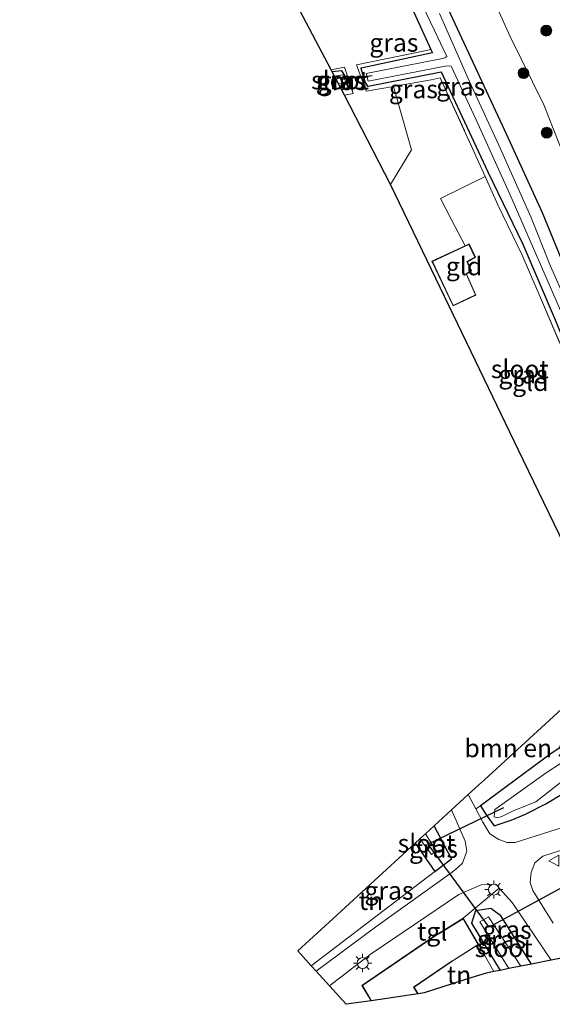
# Model space of a CAD drawing. Units: metres. Extents: x 152434 to 154845, y 393749 to 400001.
# Drawn here: x 152579 to 152652, y 399576 to 399712 of the extents above; entities that cross this region are included whole.
import ezdxf
from ezdxf.enums import TextEntityAlignment as Align

# ---------------------------------------------------------------- set-up
doc = ezdxf.new("R2010")
doc.units = ezdxf.units.M
doc.linetypes.add('IE-TERREINAFSCHEIDING', pattern=[10, 8, -2])
doc.layers.get('0').update_dxf_attribs({"lineweight": 25})
for name, color, linetype, lineweight in [('B-ME-GR-BOMENSTRUIKEN-GV-B6', 93, 'Continuous', 18), ('B-ME-GR-BOOM-S-B1', 93, 'Continuous', 18), ('B-ME-GW-TEENLIJN-L-B1', 93, 'Continuous', 18), ('B-ME-IE-GRASLAND-GV-B6', 93, 'Continuous', 18), ('B-ME-IE-GRONDWERKLIJN-GROND_INGERICHT-GV-B6', 253, 'Continuous', 18), ('B-ME-IE-MEUBILAIR_WEGMEUBILAIR-LICHTMAST-S-B1', 8, 'Continuous', 18), ('B-ME-IE-TERREINAFSCHEIDING-RASTERHEKWERK-L-B1', 8, 'IE-TERREINAFSCHEIDING', 18), ('B-ME-KG-KADASTRAAL-DAKRAND-L-B1', 13, 'Continuous', 18), ('B-ME-OG-WATER-GV-B6', 153, 'Continuous', 18), ('B-ME-VH-VERH_SOORT-KLINKERS-GV-B6', 8, 'IE-TERREINAFSCHEIDING-NATUURLIJK-HOUTWAL', 18), ('B-ME-VH-VERH_SOORT-TEGELS-GV-B6', 8, 'Continuous', 18), ('B-ME-VW-MEUBILAIR_WEGMEUBILAIR-VERKEERSBORD-S-B1', 8, 'Continuous', 18)]:
    doc.layers.add(name, color=color, linetype=linetype, lineweight=lineweight)
for name, color, linetype in [('B-ME-GW-INSTEEKWATERGANG-L-B1', 10, 'Continuous'), ('B-ME-KG-KADASTRAAL-OPNAMEDTMGRENS-L-B1', 10, 'Continuous'), ('B-ME-KW-DUIKER-L-B1', 10, 'Continuous')]:
    doc.layers.add(name, color=color, linetype=linetype)
doc.styles.add('NLCS-ISO', font='NLCS-ISO.TTF')
doc.linetypes.add('IE-TERREINAFSCHEIDING-NATUURLIJK-HOUTWAL', pattern='A,7,-1.5,[67,NLCS.SHX,S=0.75,R=45,X=0,Y=0],-1.5,7,-1.5,[70,NLCS.SHX,S=0.75,R=0,X=0,Y=0],-1.5', length=20)

# ---------------------------------------------------------------- blocks, each defined once
blk = doc.blocks.new('boom')
h = blk.add_hatch(color=256)
edge = h.paths.add_edge_path()
edge.add_arc((0, 0), 0.75, 0, 360)
blk.add_circle((0, 0), 0.75)
blk = doc.blocks.new('lantaarnpaal')
for p, q in [((-0.75, 0), (-1.25, 0)), ((-0.88, 0.88), (-0.53, 0.53)), ((0, 0.75), (0, 1.25)), ((0.53, 0.53), (0.88, 0.88)), ((0.75, 0), (1.25, 0)), ((-0.53, -0.53), (-0.88, -0.88)), ((0, -0.75), (0, -1.25)), ((0.53, -0.53), (0.88, -0.88))]:
    blk.add_line(p, q)
blk.add_circle((0, 0), 0.75)
blk = doc.blocks.new('verkeersbord')
for p, q in [((0, 0.75), (-0.75, -0.625)), ((0.75, -0.625), (0, 0.75)), ((-0.75, -0.625), (0.75, -0.625))]:
    blk.add_line(p, q)

msp = doc.modelspace()

# ---------------------------------------------------------------- linework, layer by layer
at = {"layer": 'B-ME-GR-BOMENSTRUIKEN-GV-B6'}
for points in [[(152635.318, 399707.649, 7.23), (152634.264, 399707.427, 7.208), (152625.062, 399705.567, 7.289), (152626.381, 399701.908, 7.187), (152630.141, 399702.575, 7.183), (152632.633, 399693.819, 7.183), (152629.764, 399689.027, 7.097), (152623.374, 399701.375, 7.19), (152624.603, 399701.593, 7.189), (152623.39, 399705.229, 7.303), (152621.553, 399704.838, 7.313), (152614.289, 399718.647, 7.27), (152604.59, 399737.087, 7.289), (152597.775, 399750.043, 7.289), (152596.731, 399752.422, 7.289), (152590.968, 399765.561, 7.307), (152584.28, 399780.807, 7.307), (152578.566, 399793.878, 7.307), (152588.218, 399800.891, 7.237), (152601.983, 399775.284, 7.374), (152603.188, 399772.951, 7.364), (152619.252, 399741.855, 7.228), (152625.08, 399730.105, 7.246), (152635.318, 399707.649, 7.23)], [(152657.857, 399614.467, 6.992), (152655.039, 399612.604, 7.003), (152651.941, 399610.556, 7.015), (152642.182, 399603.345, 6.985), (152641.536, 399602.911, 7.328), (152640.486, 399604.893, 7.332), (152641.895, 399606.184, 6.885), (152642.774, 399606.989, 6.885), (152651.124, 399614.64, 6.885), (152657.191, 399620.198, 6.885), (152657.917, 399618.705, 6.885), (152658.289, 399616.862, 6.875), (152657.857, 399614.467, 6.992)]]:
    msp.add_polyline3d(points, dxfattribs=at)
at = {"layer": 'B-ME-GW-INSTEEKWATERGANG-L-B1'}
for p, q in [((152635.318, 399707.649, 7.23), (152635.53, 399707.184, 7.23)), ((152642.182, 399603.345, 6.985), (152642.968, 399602.109, 6.993)), ((152642.968, 399602.109, 6.993), (152644.057, 399600.563, 6.974)), ((152633.162, 399598.184, 7.49), (152635.872, 399594.265, 7.357)), ((152649.203, 399581.501, 7.237), (152644.951, 399588.167, 7.28)), ((152640.923, 399587.145, 7.36), (152644.857, 399580.633, 7.24))]:
    msp.add_line(p, q, dxfattribs=at)
for points in [[(152588.218, 399800.891, 7.237), (152601.983, 399775.284, 7.374), (152603.188, 399772.951, 7.364), (152619.252, 399741.855, 7.228), (152625.08, 399730.105, 7.246), (152635.318, 399707.649, 7.23)], [(152644.057, 399600.563, 6.974), (152646.412, 399601.342, 6.956), (152648.391, 399602.177, 6.938), (152651.204, 399603.612, 6.992), (152653.643, 399605.088, 6.992), (152657.401, 399607.435, 6.974), (152664.567, 399612.998, 6.956), (152670.308, 399617.057, 6.956), (152673.365, 399619.083, 7.065), (152674.883, 399621.167, 7.156), (152674.997, 399622.608, 7.302), (152674.92, 399623.665, 7.356), (152674.763, 399625.356, 7.32), (152670.667, 399636.018, 7.32), (152666.87, 399645.792, 7.375), (152661.639, 399659.069, 7.302), (152658.854, 399665.831, 7.338), (152655.215, 399674.148, 7.356), (152650.723, 399685.136, 7.265), (152645.811, 399695.873, 7.32), (152637.759, 399713.161, 7.174)], [(152635.53, 399707.184, 7.23), (152625.676, 399705.109, 7.083), (152625.627, 399705.089, 7.083), (152626.202, 399703.208, 7.083), (152626.567, 399702.594, 7.083), (152626.651, 399702.6, 7.064), (152636.725, 399704.58, 7.228)], [(152622.971, 399702.142, 7.039), (152623.928, 399702.308, 7.039), (152623.95, 399702.462, 7.039), (152623.636, 399703.771, 7.039), (152623.199, 399704.447, 7.039), (152623.011, 399704.72, 7.039), (152621.678, 399704.601, 7.039)], [(152636.725, 399704.58, 7.228), (152643.2, 399690.77, 7.228), (152648.021, 399680.818, 7.174), (152652.49, 399670.368, 7.228), (152656.1, 399661.526, 7.228), (152661.771, 399648.23, 7.174), (152666.23, 399636.768, 6.992), (152670.041, 399627.248, 7.046), (152670.935, 399624.7, 7.064), (152670.978, 399623.877, 7.101), (152670.817, 399623.309, 7.137), (152669.281, 399621.932, 7.101), (152665.518, 399619.123, 7.243)], [(152657.857, 399614.467, 6.992), (152655.039, 399612.604, 7.003), (152651.941, 399610.556, 7.015), (152642.182, 399603.345, 6.985)], [(152635.872, 399594.265, 7.357), (152638.18, 399596.021, 7.257), (152635.755, 399600.559, 7.297)], [(152644.951, 399588.167, 7.28), (152643.582, 399589.168, 7.32), (152641.487, 399588.832, 7.37), (152640.923, 399587.145, 7.36)]]:
    msp.add_polyline3d(points, dxfattribs=at)
at = {"layer": 'B-ME-GW-TEENLIJN-L-B1'}
msp.add_polyline3d([(152604.607, 399789.923, 7.75), (152613.547, 399775.263, 8.005), (152622.336, 399759.428, 8.187), (152631.114, 399743.054, 8.168), (152636.852, 399729.998, 8.023), (152641.775, 399719.346, 7.877), (152646.238, 399709.436, 7.804), (152650.9, 399700.045, 7.914), (152653.651, 399693.062, 7.823), (152658.355, 399683.321, 7.713), (152662.538, 399674.959, 7.859), (152667.242, 399666.145, 8.023), (152672.038, 399654.91, 8.15), (152676.281, 399644.326, 8.205), (152679.633, 399634.638, 8.241), (152684.158, 399623.417, 8.241), (152686.621, 399615.52, 8.259)], dxfattribs=at)
at = {"layer": 'B-ME-IE-GRASLAND-GV-B6'}
for points in [[(152652.49, 399670.368, 7.228), (152648.021, 399680.818, 7.174), (152643.2, 399690.77, 7.228), (152636.725, 399704.58, 7.228), (152626.651, 399702.6, 7.064), (152626.567, 399702.594, 7.083), (152626.202, 399703.208, 7.083), (152625.627, 399705.089, 7.083), (152625.676, 399705.109, 7.083), (152635.53, 399707.184, 7.23), (152635.318, 399707.649, 7.23), (152625.08, 399730.105, 7.246)], [(152629.623, 399723.314, 6.093), (152635.789, 399710.392, 6.093), (152637.502, 399706.701, 6.093)], [(152653.651, 399693.062, 7.823), (152650.9, 399700.045, 7.914), (152646.238, 399709.436, 7.804), (152641.775, 399719.346, 7.877)], [(152641.775, 399719.346, 7.877), (152646.238, 399709.436, 7.804), (152650.9, 399700.045, 7.914), (152653.651, 399693.062, 7.823)], [(152655.89, 399668.62, 6.093), (152651.836, 399677.768, 6.093), (152649.131, 399684.586, 6.093), (152644.688, 399694.447, 6.093), (152640.617, 399703.357, 6.093), (152636.504, 399712.619, 6.093)], [(152637.759, 399713.161, 7.174), (152645.811, 399695.873, 7.32), (152650.723, 399685.136, 7.265), (152655.215, 399674.148, 7.356), (152658.854, 399665.831, 7.338), (152661.639, 399659.069, 7.302), (152666.87, 399645.792, 7.375), (152670.667, 399636.018, 7.32), (152674.763, 399625.356, 7.32), (152674.92, 399623.665, 7.356), (152674.997, 399622.608, 7.302), (152674.883, 399621.167, 7.156), (152673.365, 399619.083, 7.065), (152670.308, 399617.057, 6.956), (152664.567, 399612.998, 6.956), (152657.401, 399607.435, 6.974), (152653.643, 399605.088, 6.992), (152651.204, 399603.612, 6.992), (152648.391, 399602.177, 6.938), (152646.412, 399601.342, 6.956), (152644.057, 399600.563, 6.974)], [(152655.215, 399674.148, 7.356), (152650.723, 399685.136, 7.265), (152645.811, 399695.873, 7.32), (152637.759, 399713.161, 7.174)], [(152653.231, 399666.874, 7.304), (152649.938, 399674.594, 7.322), (152647.911, 399679.285, 7.468), (152644.54, 399686.223, 7.304), (152642.788, 399690.166, 7.283), (152641.536, 399692.986, 7.268), (152636.606, 399703.742, 7.303), (152635.342, 399703.497, 7.178), (152630.141, 399702.575, 7.183), (152626.381, 399701.908, 7.187), (152625.062, 399705.567, 7.289), (152634.264, 399707.427, 7.208), (152635.318, 399707.649, 7.23), (152635.53, 399707.184, 7.23)], [(152635.53, 399707.184, 7.23), (152625.676, 399705.109, 7.083), (152625.627, 399705.089, 7.083), (152626.202, 399703.208, 7.083), (152626.567, 399702.594, 7.083), (152626.651, 399702.6, 7.064), (152636.725, 399704.58, 7.228), (152643.2, 399690.77, 7.228), (152648.021, 399680.818, 7.174), (152652.49, 399670.368, 7.228)], [(152637.502, 399706.701, 6.093), (152637.223, 399706.514, 6.111), (152636.944, 399706.409, 6.111), (152626.371, 399704.342, 6.111), (152626.649, 399703.3, 6.111), (152637.508, 399705.388, 6.093), (152638.115, 399705.381, 6.093), (152641.567, 399697.946, 6.093), (152646.223, 399687.713, 6.093), (152654.177, 399669.457, 6.093)], [(152624.603, 399701.593, 7.189), (152623.374, 399701.375, 7.19), (152622.971, 399702.142, 7.039), (152623.928, 399702.308, 7.039), (152623.95, 399702.462, 7.039), (152623.636, 399703.771, 7.039), (152623.199, 399704.447, 7.039), (152623.011, 399704.72, 7.039), (152621.678, 399704.601, 7.039), (152621.553, 399704.838, 7.313), (152623.39, 399705.229, 7.303), (152624.603, 399701.593, 7.189)], [(152622.971, 399702.142, 7.039), (152622.552, 399702.939, 6.093), (152623.603, 399703.061, 6.093), (152623.167, 399704.192, 6.093), (152621.999, 399703.989, 6.093), (152621.678, 399704.601, 7.039), (152623.011, 399704.72, 7.039), (152623.199, 399704.447, 7.039), (152623.636, 399703.771, 7.039), (152623.95, 399702.462, 7.039), (152623.928, 399702.308, 7.039), (152622.971, 399702.142, 7.039)], [(152644.057, 399600.563, 6.974), (152642.968, 399602.109, 6.993), (152642.182, 399603.345, 6.985), (152651.941, 399610.556, 7.015), (152655.039, 399612.604, 7.003)], [(152657.996, 399612.288, 6.093), (152651.25, 399607.902, 6.093), (152644.133, 399602.816, 6.093), (152644.072, 399601.799, 6.093), (152644.501, 399601.696, 6.093), (152645.112, 399601.875, 6.093), (152646.692, 399602.647, 6.093), (152649.804, 399603.902, 6.093), (152653.634, 399606.879, 6.093)], [(152657.268, 399601.548, 7.068), (152648.829, 399598.877, 7.014), (152646.95, 399598.286, 7.014), (152645.856, 399598.257, 7.014), (152644.696, 399598.678, 7.014), (152643.474, 399599.483, 7.014), (152642.505, 399601.081, 7.325), (152641.536, 399602.911, 7.328), (152642.182, 399603.345, 6.985), (152642.968, 399602.109, 6.993), (152644.057, 399600.563, 6.974), (152646.412, 399601.342, 6.956), (152648.391, 399602.177, 6.938), (152651.204, 399603.612, 6.992), (152653.643, 399605.088, 6.992)], [(152619.493, 399580.525, 7.432), (152618.814, 399581.272, 7.468), (152635.872, 399594.265, 7.357), (152638.18, 399596.021, 7.257), (152635.755, 399600.559, 7.297), (152638.173, 399602.774, 7.398), (152640.029, 399598.449, 7.32), (152640.257, 399597.086, 7.267), (152639.699, 399595.432, 7.26), (152639.025, 399594.845, 7.291), (152638.26, 399594.179, 7.327), (152627.703, 399586.648, 7.413), (152619.493, 399580.525, 7.432)], [(152635.872, 399594.265, 7.357), (152633.162, 399598.184, 7.49), (152633.808, 399598.775, 6.096), (152635.425, 399596.607, 6.096), (152636.027, 399597.139, 6.096), (152634.56, 399599.464, 6.096), (152635.755, 399600.559, 7.297), (152638.18, 399596.021, 7.257), (152635.872, 399594.265, 7.357)], [(152652.209, 399587.14, 7.107), (152649.368, 399591.671, 7.071), (152649.034, 399592.776, 7.089), (152649.137, 399594.15, 7.107), (152649.683, 399595.454, 7.107), (152650.761, 399596.392, 7.089), (152658.952, 399598.994, 7.107)], [(152651.898, 399582.039, 7.136), (152649.203, 399581.501, 7.237), (152644.951, 399588.167, 7.28), (152643.582, 399589.168, 7.32), (152641.487, 399588.832, 7.37), (152640.923, 399587.145, 7.36), (152644.857, 399580.633, 7.24), (152643.995, 399580.461, 7.43), (152641.904, 399584.185, 7.43), (152639.768, 399587.823, 7.321), (152644.76, 399591.992, 7.179), (152646.54, 399589.982, 7.126), (152648.465, 399587.154, 7.126), (152651.898, 399582.039, 7.136)], [(152644.951, 399588.167, 7.28), (152649.203, 399581.501, 7.237), (152647.713, 399581.204, 6.096), (152643.266, 399588.021, 6.096), (152642.052, 399587.326, 6.096), (152646.084, 399580.878, 6.096), (152644.857, 399580.633, 7.24), (152640.923, 399587.145, 7.36), (152641.487, 399588.832, 7.37), (152643.582, 399589.168, 7.32), (152644.951, 399588.167, 7.28)]]:
    msp.add_polyline3d(points, dxfattribs=at)
at = {"layer": 'B-ME-IE-GRONDWERKLIJN-GROND_INGERICHT-GV-B6'}
for points in [[(152653.022, 399640.788, 7.242), (152647.423, 399652.4, 7.206), (152640.886, 399665.959, 7.115), (152634.159, 399679.912, 7.097), (152629.764, 399689.027, 7.097), (152632.633, 399693.819, 7.183), (152630.141, 399702.575, 7.183), (152635.342, 399703.497, 7.178), (152636.606, 399703.742, 7.303), (152641.536, 399692.986, 7.268), (152642.788, 399690.166, 7.283)], [(152642.788, 399690.166, 7.283), (152644.54, 399686.223, 7.304), (152647.911, 399679.285, 7.468), (152649.938, 399674.594, 7.322), (152653.231, 399666.874, 7.304)], [(152640.029, 399680.577, 7.206), (152635.464, 399678.456, 7.19), (152638.373, 399672.294, 7.208), (152641.519, 399673.787, 7.208), (152640.23, 399676.678, 7.208), (152640.906, 399677.115, 7.208), (152640.358, 399678.39, 7.208), (152641.46, 399679.01, 7.208), (152640.585, 399680.835, 7.208), (152640.029, 399680.577, 7.206)], [(152635.872, 399594.265, 7.357), (152618.814, 399581.272, 7.468), (152616.945, 399583.326, 7.399), (152621.769, 399587.745, 7.399), (152626.951, 399592.492, 7.49), (152633.162, 399598.184, 7.49), (152635.872, 399594.265, 7.357)], [(152643.995, 399580.461, 7.43), (152642.93, 399580.248, 7.557), (152640.847, 399579.587, 7.594), (152634.406, 399577.54, 7.594), (152633.57, 399577.403, 7.521), (152633.006, 399578.328, 7.521), (152638.256, 399581.891, 7.521), (152641.904, 399584.185, 7.43), (152643.995, 399580.461, 7.43)]]:
    msp.add_polyline3d(points, dxfattribs=at)
at = {"layer": 'B-ME-IE-TERREINAFSCHEIDING-RASTERHEKWERK-L-B1'}
for p, q in [((152625.062, 399705.567, 7.289), (152634.264, 399707.427, 7.208)), ((152635.318, 399707.649, 7.23), (152634.264, 399707.427, 7.208)), ((152621.553, 399704.838, 7.313), (152623.39, 399705.229, 7.303)), ((152623.39, 399705.229, 7.303), (152624.603, 399701.593, 7.189)), ((152625.062, 399705.567, 7.289), (152626.381, 399701.908, 7.187)), ((152635.342, 399703.497, 7.178), (152630.141, 399702.575, 7.183)), ((152636.606, 399703.742, 7.303), (152635.342, 399703.497, 7.178)), ((152624.603, 399701.593, 7.189), (152623.374, 399701.375, 7.19)), ((152630.141, 399702.575, 7.183), (152626.381, 399701.908, 7.187)), ((152638.104, 399684.268, 7.267), (152640.029, 399680.577, 7.206)), ((152643.995, 399580.461, 7.43), (152641.904, 399584.185, 7.43))]:
    msp.add_line(p, q, dxfattribs=at)
for points in [[(152636.606, 399703.742, 7.303), (152641.536, 399692.986, 7.268), (152642.788, 399690.166, 7.283)], [(152638.104, 399684.268, 7.267), (152636.637, 399687.106, 7.283), (152642.788, 399690.166, 7.283)], [(152642.788, 399690.166, 7.283), (152644.54, 399686.223, 7.304), (152647.911, 399679.285, 7.468), (152649.938, 399674.594, 7.322), (152653.231, 399666.874, 7.304), (152658.762, 399652.944, 7.322), (152665.665, 399636.163, 7.249), (152670.251, 399624.104, 7.231), (152664.154, 399618.906, 7.195)]]:
    msp.add_polyline3d(points, dxfattribs=at)
at = {"layer": 'B-ME-KG-KADASTRAAL-DAKRAND-L-B1'}
for points in [[(152635.53, 399678.432, 9.174), (152640.561, 399680.769, 9.192), (152641.394, 399679.031, 9.192), (152640.294, 399678.412, 9.192), (152640.843, 399677.134, 9.192), (152640.167, 399676.697, 9.192), (152641.453, 399673.811, 9.192), (152638.397, 399672.361, 9.192), (152635.53, 399678.432, 9.174)], [(152627.049, 399576.596, 10.298), (152625.857, 399578.53, 10.297), (152635.994, 399585.439, 10.271), (152636.858, 399585.948, 9.848), (152639.751, 399587.753, 9.854), (152641.838, 399584.201, 9.858), (152638.672, 399582.191, 9.979), (152638.267, 399581.958, 10.38), (152632.939, 399578.342, 10.422), (152633.425, 399577.546, 10.424)]]:
    msp.add_polyline3d(points, dxfattribs=at)
at = {"layer": 'B-ME-KG-KADASTRAAL-OPNAMEDTMGRENS-L-B1'}
for p, q in [((152621.678, 399704.601, 7.039), (152621.553, 399704.838, 7.313)), ((152621.999, 399703.989, 6.093), (152621.678, 399704.601, 7.039)), ((152622.552, 399702.939, 6.093), (152621.999, 399703.989, 6.093)), ((152622.971, 399702.142, 7.039), (152622.552, 399702.939, 6.093)), ((152623.374, 399701.375, 7.19), (152622.971, 399702.142, 7.039)), ((152629.764, 399689.027, 7.097), (152623.374, 399701.375, 7.19)), ((152638.173, 399602.774, 7.398), (152640.486, 399604.893, 7.332)), ((152635.755, 399600.559, 7.297), (152638.173, 399602.774, 7.398)), ((152634.56, 399599.464, 6.096), (152635.755, 399600.559, 7.297)), ((152633.162, 399598.184, 7.49), (152633.808, 399598.775, 6.096)), ((152633.808, 399598.775, 6.096), (152634.56, 399599.464, 6.096)), ((152651.898, 399582.039, 7.136), (152649.203, 399581.501, 7.237)), ((152655.248, 399582.709, 7.159), (152651.898, 399582.039, 7.136)), ((152619.493, 399580.525, 7.432), (152618.814, 399581.272, 7.468)), ((152646.084, 399580.878, 6.096), (152644.857, 399580.633, 7.24)), ((152647.713, 399581.204, 6.096), (152646.084, 399580.878, 6.096)), ((152649.203, 399581.501, 7.237), (152647.713, 399581.204, 6.096)), ((152621.327, 399578.508, 7.445), (152619.493, 399580.525, 7.432)), ((152644.857, 399580.633, 7.24), (152643.995, 399580.461, 7.43)), ((152633.57, 399577.403, 7.521), (152627.063, 399576.454, 7.321))]:
    msp.add_line(p, q, dxfattribs=at)
for points in [[(152621.553, 399704.838, 7.313), (152614.289, 399718.647, 7.27), (152604.59, 399737.087, 7.289), (152597.775, 399750.043, 7.289), (152596.731, 399752.422, 7.289), (152590.968, 399765.561, 7.307), (152584.28, 399780.807, 7.307), (152578.566, 399793.878, 7.307)], [(152658.997, 399621.853, 7.203), (152661.185, 399623.858, 7.224), (152653.022, 399640.788, 7.242), (152647.423, 399652.4, 7.206), (152640.886, 399665.959, 7.115), (152634.159, 399679.912, 7.097), (152629.764, 399689.027, 7.097)], [(152640.486, 399604.893, 7.332), (152641.895, 399606.184, 6.885), (152642.774, 399606.989, 6.885), (152651.124, 399614.64, 6.885), (152657.191, 399620.198, 6.885)], [(152618.814, 399581.272, 7.468), (152616.945, 399583.326, 7.399), (152621.769, 399587.745, 7.399), (152626.951, 399592.492, 7.49), (152633.162, 399598.184, 7.49)], [(152643.995, 399580.461, 7.43), (152642.93, 399580.248, 7.557), (152640.847, 399579.587, 7.594), (152634.406, 399577.54, 7.594), (152633.57, 399577.403, 7.521)], [(152627.063, 399576.454, 7.321), (152623.648, 399575.956, 7.445), (152621.327, 399578.508, 7.445)]]:
    msp.add_polyline3d(points, dxfattribs=at)
at = {"layer": 'B-ME-KW-DUIKER-L-B1'}
for p, q in [((152627.21, 399704.014, 6.093), (152623.131, 399703.532, 6.093)), ((152645.324, 399603.05, 6.093), (152634.932, 399598.029, 6.111)), ((152643.367, 399586.603, 6.111), (152634.932, 399598.029, 6.111)), ((152653.944, 399592.329, 6.111), (152643.367, 399586.603, 6.111))]:
    msp.add_line(p, q, dxfattribs=at)
at = {"layer": 'B-ME-OG-WATER-GV-B6'}
for points in [[(152654.177, 399669.457, 6.093), (152646.223, 399687.713, 6.093), (152641.567, 399697.946, 6.093), (152638.115, 399705.381, 6.093), (152637.508, 399705.388, 6.093), (152626.649, 399703.3, 6.111), (152626.371, 399704.342, 6.111), (152636.944, 399706.409, 6.111), (152637.223, 399706.514, 6.111), (152637.502, 399706.701, 6.093), (152635.789, 399710.392, 6.093), (152629.623, 399723.314, 6.093)], [(152636.504, 399712.619, 6.093), (152640.617, 399703.357, 6.093), (152644.688, 399694.447, 6.093), (152649.131, 399684.586, 6.093), (152651.836, 399677.768, 6.093), (152655.89, 399668.62, 6.093)], [(152622.552, 399702.939, 6.093), (152621.999, 399703.989, 6.093), (152623.167, 399704.192, 6.093), (152623.603, 399703.061, 6.093), (152622.552, 399702.939, 6.093)], [(152653.634, 399606.879, 6.093), (152649.804, 399603.902, 6.093), (152646.692, 399602.647, 6.093), (152645.112, 399601.875, 6.093), (152644.501, 399601.696, 6.093), (152644.072, 399601.799, 6.093), (152644.133, 399602.816, 6.093), (152651.25, 399607.902, 6.093), (152657.996, 399612.288, 6.093)], [(152633.808, 399598.775, 6.096), (152634.56, 399599.464, 6.096), (152636.027, 399597.139, 6.096), (152635.425, 399596.607, 6.096), (152633.808, 399598.775, 6.096)], [(152647.713, 399581.204, 6.096), (152646.084, 399580.878, 6.096), (152642.052, 399587.326, 6.096), (152643.266, 399588.021, 6.096), (152647.713, 399581.204, 6.096)]]:
    msp.add_polyline3d(points, dxfattribs=at)
at = {"layer": 'B-ME-VH-VERH_SOORT-KLINKERS-GV-B6'}
for points in [[(152655.248, 399582.709, 7.159), (152651.898, 399582.039, 7.136), (152648.465, 399587.154, 7.126), (152646.54, 399589.982, 7.126), (152644.76, 399591.992, 7.179), (152644.454, 399592.338, 7.188), (152644.191, 399592.512, 7.2), (152642.243, 399592.452, 7.3), (152639.187, 399591.098, 7.38), (152626.942, 399582.806, 7.44), (152621.327, 399578.508, 7.445), (152619.493, 399580.525, 7.432), (152627.703, 399586.648, 7.413), (152638.26, 399594.179, 7.327), (152639.025, 399594.845, 7.291), (152639.699, 399595.432, 7.26), (152640.257, 399597.086, 7.267), (152640.029, 399598.449, 7.32), (152638.173, 399602.774, 7.398), (152640.486, 399604.893, 7.332), (152641.536, 399602.911, 7.328), (152642.505, 399601.081, 7.325), (152643.474, 399599.483, 7.014), (152644.696, 399598.678, 7.014), (152645.856, 399598.257, 7.014), (152646.95, 399598.286, 7.014), (152648.829, 399598.877, 7.014), (152657.268, 399601.548, 7.068)], [(152658.952, 399598.994, 7.107), (152650.761, 399596.392, 7.089), (152649.683, 399595.454, 7.107), (152649.137, 399594.15, 7.107), (152649.034, 399592.776, 7.089), (152649.368, 399591.671, 7.071), (152652.209, 399587.14, 7.107)]]:
    msp.add_polyline3d(points, dxfattribs=at)
at = {"layer": 'B-ME-VH-VERH_SOORT-TEGELS-GV-B6'}
msp.add_polyline3d([(152644.76, 399591.992, 7.179), (152639.768, 399587.823, 7.321), (152636.833, 399585.991, 7.321), (152635.968, 399585.481, 7.321), (152625.79, 399578.545, 7.321), (152627.063, 399576.454, 7.321), (152623.648, 399575.956, 7.445), (152621.327, 399578.508, 7.445), (152626.942, 399582.806, 7.44), (152639.187, 399591.098, 7.38), (152642.243, 399592.452, 7.3), (152644.191, 399592.512, 7.2), (152644.454, 399592.338, 7.188), (152644.76, 399591.992, 7.179)], dxfattribs=at)

# ---------------------------------------------------------------- block references
at = {"layer": 'B-ME-GR-BOOM-S-B1', "rotation": 90}
for p in [(152651.244, 399710.274, 9.386), (152648.097, 399704.396, 7.803), (152651.308, 399696.182, 7.639)]:
    msp.add_blockref('boom', p, dxfattribs=at)
at = {"layer": 'B-ME-IE-MEUBILAIR_WEGMEUBILAIR-LICHTMAST-S-B1', "rotation": 90}
for p in [(152644.015, 399591.78, 7.153), (152625.902, 399581.651, 7.343)]:
    msp.add_blockref('lantaarnpaal', p, dxfattribs=at)
at = {"layer": 'B-ME-VW-MEUBILAIR_WEGMEUBILAIR-VERKEERSBORD-S-B1', "rotation": 90}
msp.add_blockref('verkeersbord', (152652.341, 399595.765, 7.107), dxfattribs=at)

# ---------------------------------------------------------------- texts
at = {"layer": 'B-ME-GR-BOMENSTRUIKEN-GV-B6', "ltscale": 0.2, "style": 'NLCS-ISO'}
msp.add_text('bmn en strkn', height=2.5, dxfattribs=at).set_placement((152650.4683, 399611.2939), align=Align.MIDDLE_CENTER)
at = {"layer": 'B-ME-IE-GRASLAND-GV-B6', "ltscale": 0.2, "style": 'NLCS-ISO'}
for p in [(152630.212, 399708.6145), (152622.814, 399703.431), (152623.078, 399703.302), (152639.4365, 399702.5575), (152632.9055, 399702.192), (152648.02, 399662.846), (152635.671, 399597.412), (152629.5355, 399591.6495), (152645.833, 399586.2265), (152645.063, 399584.9005)]:
    msp.add_text('gras', height=2.5, dxfattribs=at).set_placement(p, align=Align.MIDDLE_CENTER)
at = {"layer": 'B-ME-IE-GRONDWERKLIJN-GROND_INGERICHT-GV-B6', "ltscale": 0.2, "style": 'NLCS-ISO'}
for s, p in [('gld', (152639.8953, 399677.7719)), ('gld', (152649.0397, 399661.8126)), ('tn', (152627.055, 399590.2213)), ('tn', (152639.2121, 399580.0116))]:
    msp.add_text(s, height=2.5, dxfattribs=at).set_placement(p, align=Align.MIDDLE_CENTER)
at = {"layer": 'B-ME-OG-WATER-GV-B6', "ltscale": 0.2, "style": 'NLCS-ISO'}
for p in [(152622.7746, 399703.424), (152647.5914, 399663.5821), (152634.7256, 399598.152), (152645.3656, 399583.7266)]:
    msp.add_text('sloot', height=2.5, dxfattribs=at).set_placement(p, align=Align.MIDDLE_CENTER)
at = {"layer": 'B-ME-VH-VERH_SOORT-TEGELS-GV-B6', "ltscale": 0.2, "style": 'NLCS-ISO'}
msp.add_text('tgl', height=2.5, dxfattribs=at).set_placement((152635.4953, 399585.9963), align=Align.MIDDLE_CENTER)

doc.saveas('drawing.dxf')
